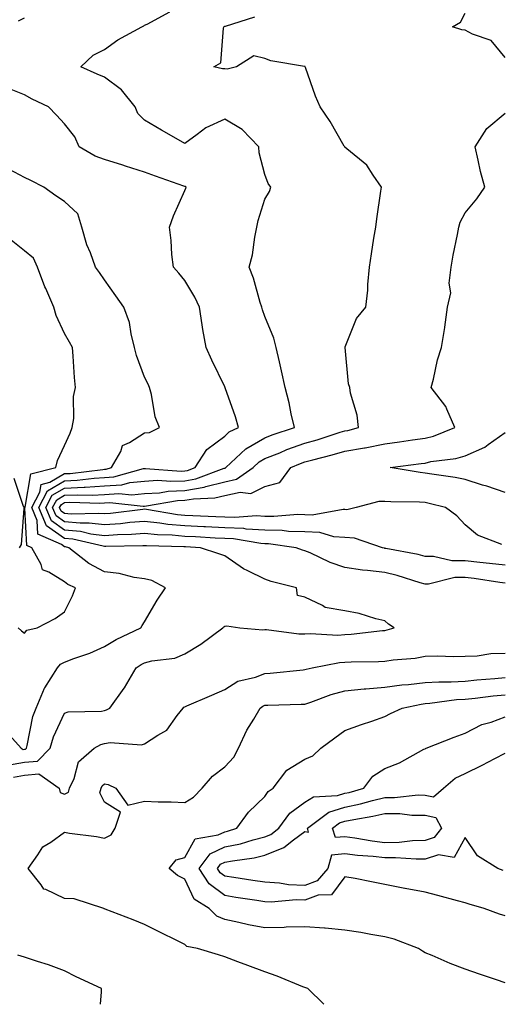
# Model space of a CAD drawing. Units: inches. Extents: x 1031843 to 1034483, y 7303178 to 7305818.
# Drawn here: x 1034187 to 1034307, y 7303178 to 7303424 of the extents above; entities that cross this region are included whole.
import ezdxf

# ---------------------------------------------------------------- set-up
doc = ezdxf.new("R2010")
doc.units = ezdxf.units.IN
doc.header["$MEASUREMENT"] = 0
doc.layers.add('Contour_10317303', color=7, linetype='Continuous', true_color=0x5b683d)

msp = doc.modelspace()

# ---------------------------------------------------------------- linework, layer by layer
at = {"layer": 'Contour_10317303'}
for points in [[(1034186.57, 7303423.41, 3170), (1034188.05, 7303424.13, 3170)], [(1034308.05, 7303283.06, 3169), (1034306.74, 7303283.23, 3169), (1034300.34, 7303284.21, 3169), (1034298.05, 7303284.46, 3169), (1034295.51, 7303284.46, 3169), (1034288.95, 7303282.83, 3169), (1034288.05, 7303282.83, 3169), (1034286.8, 7303283.16, 3169), (1034281.12, 7303284.99, 3169), (1034278.05, 7303285.71, 3169), (1034273.69, 7303286.28, 3169), (1034272.44, 7303286.3, 3169), (1034268.05, 7303287.02, 3169), (1034264.34, 7303288.22, 3169), (1034259.34, 7303290.62, 3169), (1034258.05, 7303291.16, 3169), (1034257.46, 7303291.33, 3169), (1034255.88, 7303291.92, 3169), (1034248.99, 7303292.87, 3169), (1034248.05, 7303292.89, 3169), (1034247.03, 7303292.95, 3169), (1034240.26, 7303294.13, 3169), (1034238.05, 7303294.22, 3169), (1034235.63, 7303294.34, 3169), (1034230.76, 7303294.63, 3169), (1034228.05, 7303294.75, 3169), (1034224.92, 7303295.04, 3169), (1034221.25, 7303295.12, 3169), (1034218.05, 7303295.46, 3169), (1034214.77, 7303295.2, 3169), (1034211.29, 7303295.15, 3169), (1034208.05, 7303294.93, 3169), (1034204.63, 7303295.34, 3169), (1034202.07, 7303295.93, 3169), (1034198.05, 7303296.3, 3169), (1034194.77, 7303298.63, 3169), (1034193.34, 7303301.92, 3169), (1034194.96, 7303305, 3169), (1034198.05, 7303306.81, 3169), (1034202.93, 7303307.04, 3169), (1034203.21, 7303307.07, 3169), (1034208.05, 7303307.33, 3169), (1034212.35, 7303307.62, 3169), (1034214.32, 7303308.18, 3169), (1034218.05, 7303308.57, 3169), (1034221.23, 7303308.75, 3169), (1034224.61, 7303308.49, 3169), (1034228.05, 7303308.64, 3169), (1034230.84, 7303309.13, 3169), (1034237.87, 7303311.75, 3169), (1034238.05, 7303311.79, 3169), (1034238.15, 7303311.81, 3169), (1034238.3, 7303311.92, 3169), (1034243.34, 7303316.62, 3169), (1034248.05, 7303319.33, 3169), (1034249.91, 7303320.06, 3169), (1034255.47, 7303321.92, 3169), (1034254.67, 7303325.31, 3169), (1034254.16, 7303328.04, 3169), (1034253.09, 7303331.92, 3169), (1034252.21, 7303336.07, 3169), (1034251.7, 7303338.27, 3169), (1034250.9, 7303341.92, 3169), (1034250.34, 7303344.21, 3169), (1034248.05, 7303349.65, 3169), (1034247.46, 7303351.32, 3169), (1034247.27, 7303351.92, 3169), (1034246.88, 7303353.09, 3169), (1034245.26, 7303359.14, 3169), (1034244.12, 7303361.92, 3169), (1034244.94, 7303365.04, 3169), (1034245.53, 7303369.4, 3169), (1034246.06, 7303371.92, 3169), (1034246.43, 7303373.54, 3169), (1034248.05, 7303378.88, 3169), (1034249.2, 7303380.77, 3169), (1034249.59, 7303381.92, 3169), (1034248.91, 7303382.77, 3169), (1034248.05, 7303385.02, 3169), (1034246.62, 7303390.48, 3169), (1034246.53, 7303391.92, 3169), (1034242.39, 7303396.26, 3169), (1034238.05, 7303398.86, 3169), (1034233.3, 7303396.68, 3169), (1034231.16, 7303395.02, 3169), (1034228.05, 7303392.82, 3169), (1034225.94, 7303394.03, 3169), (1034222.25, 7303396.11, 3169), (1034218.05, 7303398.64, 3169), (1034216.37, 7303400.24, 3169), (1034215.65, 7303401.92, 3169), (1034212.31, 7303406.17, 3169), (1034208.05, 7303409.31, 3169), (1034206.17, 7303410.05, 3169), (1034202.11, 7303411.92, 3169), (1034205.18, 7303414.79, 3169), (1034208.05, 7303416.27, 3169), (1034211.33, 7303418.65, 3169), (1034217.33, 7303421.92, 3169), (1034217.84, 7303422.13, 3169), (1034218.05, 7303422.28, 3169), (1034218.66, 7303422.52, 3169), (1034224.34, 7303425.63, 3169)], [(1034308.05, 7303287.55, 3168), (1034304.16, 7303288.02, 3168), (1034301.74, 7303288.22, 3168), (1034298.05, 7303288.64, 3168), (1034294.77, 7303288.64, 3168), (1034290.2, 7303289.77, 3168), (1034288.05, 7303289.77, 3168), (1034286.35, 7303290.23, 3168), (1034278.25, 7303291.72, 3168), (1034278.05, 7303291.77, 3168), (1034277.91, 7303291.79, 3168), (1034277.42, 7303291.92, 3168), (1034270.45, 7303294.32, 3168), (1034268.05, 7303294.44, 3168), (1034265.32, 7303294.64, 3168), (1034261.82, 7303295.69, 3168), (1034258.05, 7303295.87, 3168), (1034253.99, 7303295.98, 3168), (1034252.35, 7303296.21, 3168), (1034248.05, 7303296.31, 3168), (1034243.4, 7303296.58, 3168), (1034242.82, 7303296.68, 3168), (1034238.05, 7303296.88, 3168), (1034233.25, 7303297.12, 3168), (1034232.84, 7303297.13, 3168), (1034228.05, 7303297.36, 3168), (1034223.87, 7303297.74, 3168), (1034221.88, 7303298.08, 3168), (1034218.05, 7303298.49, 3168), (1034214.34, 7303298.21, 3168), (1034212.05, 7303297.91, 3168), (1034208.05, 7303297.63, 3168), (1034204.22, 7303298.08, 3168), (1034201.96, 7303298.02, 3168), (1034198.05, 7303298.38, 3168), (1034195.98, 7303299.85, 3168), (1034195.08, 7303301.92, 3168), (1034196.12, 7303303.86, 3168), (1034198.05, 7303305.01, 3168), (1034201.29, 7303305.15, 3168), (1034204.91, 7303305.06, 3168), (1034208.05, 7303305.24, 3168), (1034211.62, 7303305.48, 3168), (1034214.85, 7303305.11, 3168), (1034218.05, 7303305.45, 3168), (1034221.78, 7303305.65, 3168), (1034223.95, 7303306.02, 3168), (1034228.05, 7303306.2, 3168), (1034232.91, 7303307.06, 3168), (1034233.34, 7303307.21, 3168), (1034238.05, 7303308.38, 3168), (1034240.98, 7303308.99, 3168), (1034245.12, 7303311.92, 3168), (1034246.64, 7303313.34, 3168), (1034248.05, 7303314.16, 3168), (1034251.78, 7303315.64, 3168), (1034253.56, 7303316.41, 3168), (1034258.05, 7303318.04, 3168), (1034261.1, 7303318.87, 3168), (1034266.84, 7303320.72, 3168), (1034268.05, 7303321.07, 3168), (1034268.77, 7303321.19, 3168), (1034271.43, 7303321.92, 3168), (1034271.1, 7303324.97, 3168), (1034269.46, 7303330.52, 3168), (1034269.24, 7303331.92, 3168), (1034268.95, 7303332.83, 3168), (1034268.11, 7303341.86, 3168), (1034268.11, 7303341.92, 3168), (1034268.15, 7303342.02, 3168), (1034270.9, 7303349.08, 3168), (1034273.28, 7303351.92, 3168), (1034273.77, 7303356.21, 3168), (1034273.77, 7303357.63, 3168), (1034274.16, 7303361.92, 3168), (1034274.69, 7303365.27, 3168), (1034275.28, 7303369.16, 3168), (1034275.73, 7303371.92, 3168), (1034276.02, 7303373.95, 3168), (1034277.01, 7303380.88, 3168), (1034277.17, 7303381.92, 3168), (1034275.06, 7303384.9, 3168), (1034273.52, 7303387.39, 3168), (1034268.5, 7303391.47, 3168), (1034268.05, 7303391.85, 3168), (1034268.01, 7303391.89, 3168), (1034267.99, 7303391.92, 3168), (1034267.89, 7303392.09, 3168), (1034264.4, 7303398.26, 3168), (1034261.88, 7303401.92, 3168), (1034260.71, 7303404.58, 3168), (1034258.21, 7303411.76, 3168), (1034258.15, 7303411.92, 3168), (1034258.09, 7303411.96, 3168), (1034258.05, 7303411.98, 3168), (1034257.97, 7303412, 3168), (1034249.55, 7303413.43, 3168), (1034248.05, 7303413.99, 3168), (1034245.34, 7303414.63, 3168), (1034240.98, 7303411.92, 3168), (1034238.62, 7303411.34, 3168), (1034238.05, 7303411.43, 3168), (1034237.52, 7303411.39, 3168), (1034235.28, 7303411.92, 3168), (1034237.07, 7303412.9, 3168), (1034237.7, 7303421.57, 3168), (1034237.85, 7303421.92, 3168), (1034237.97, 7303422, 3168), (1034238.05, 7303422.04, 3168), (1034238.21, 7303422.08, 3168), (1034245.57, 7303424.41, 3168)], [(1034308.05, 7303414.21, 3167), (1034304.57, 7303418.44, 3167), (1034299.92, 7303420.04, 3167), (1034298.05, 7303421.03, 3167), (1034297.27, 7303421.14, 3167), (1034294.94, 7303421.92, 3167), (1034296.92, 7303423.04, 3167), (1034298.05, 7303425.32, 3167)], [(1034183.79, 7303237.65, 3170), (1034188.05, 7303238.41, 3170), (1034191.27, 7303238.69, 3170), (1034194.44, 7303241.92, 3170), (1034195.26, 7303244.71, 3170), (1034198.05, 7303250.64, 3170), (1034198.97, 7303250.99, 3170), (1034207.31, 7303251.18, 3170), (1034208.05, 7303251.34, 3170), (1034208.54, 7303251.44, 3170), (1034209.38, 7303251.92, 3170), (1034212.97, 7303256.85, 3170), (1034213.05, 7303256.93, 3170), (1034215.94, 7303261.92, 3170), (1034217.21, 7303262.76, 3170), (1034218.05, 7303263.18, 3170), (1034219.81, 7303263.68, 3170), (1034225.59, 7303264.39, 3170), (1034228.05, 7303265.48, 3170), (1034232.11, 7303267.86, 3170), (1034237.58, 7303271.92, 3170), (1034237.82, 7303272.16, 3170), (1034238.05, 7303272.32, 3170), (1034238.58, 7303272.45, 3170), (1034241.78, 7303271.92, 3170), (1034247.58, 7303271.44, 3170), (1034248.05, 7303271.49, 3170), (1034248.48, 7303271.49, 3170), (1034256.55, 7303270.41, 3170), (1034258.05, 7303270.41, 3170), (1034259.44, 7303270.52, 3170), (1034266.25, 7303270.13, 3170), (1034268.05, 7303270.24, 3170), (1034269.63, 7303270.34, 3170), (1034277.41, 7303271.28, 3170), (1034278.05, 7303271.31, 3170), (1034278.58, 7303271.4, 3170), (1034280.35, 7303271.92, 3170), (1034278.95, 7303272.82, 3170), (1034278.05, 7303273.65, 3170), (1034275.8, 7303274.17, 3170), (1034271.64, 7303275.5, 3170), (1034268.05, 7303276.15, 3170), (1034263.15, 7303277.02, 3170), (1034262.48, 7303277.5, 3170), (1034258.05, 7303279.56, 3170), (1034256.17, 7303280.04, 3170), (1034255.92, 7303281.92, 3170), (1034249.65, 7303283.52, 3170), (1034248.05, 7303284.05, 3170), (1034243.79, 7303286.19, 3170), (1034242.76, 7303286.62, 3170), (1034238.05, 7303289.88, 3170), (1034236.55, 7303290.42, 3170), (1034232, 7303291.92, 3170), (1034228.26, 7303292.13, 3170), (1034228.05, 7303292.14, 3170), (1034227.8, 7303292.17, 3170), (1034218.5, 7303292.38, 3170), (1034218.05, 7303292.43, 3170), (1034217.58, 7303292.39, 3170), (1034208.38, 7303292.25, 3170), (1034208.05, 7303292.23, 3170), (1034207.7, 7303292.27, 3170), (1034200.16, 7303294.03, 3170), (1034198.05, 7303294.22, 3170), (1034193.56, 7303297.42, 3170), (1034191.6, 7303301.92, 3170), (1034193.83, 7303306.14, 3170), (1034198.05, 7303308.62, 3170), (1034201.21, 7303308.76, 3170), (1034205.41, 7303309.27, 3170), (1034208.05, 7303309.42, 3170), (1034210.39, 7303309.58, 3170), (1034217.8, 7303311.68, 3170), (1034218.05, 7303311.7, 3170), (1034218.26, 7303311.71, 3170), (1034227.17, 7303311.04, 3170), (1034228.05, 7303311.07, 3170), (1034228.77, 7303311.21, 3170), (1034230.69, 7303311.92, 3170), (1034233.54, 7303316.44, 3170), (1034238.05, 7303319.78, 3170), (1034239.16, 7303320.81, 3170), (1034241.49, 7303321.92, 3170), (1034240.69, 7303324.56, 3170), (1034238.15, 7303331.83, 3170), (1034238.11, 7303331.92, 3170), (1034238.09, 7303331.97, 3170), (1034238.05, 7303332.09, 3170), (1034234.81, 7303338.69, 3170), (1034233.4, 7303341.92, 3170), (1034232.54, 7303346.41, 3170), (1034232.44, 7303347.52, 3170), (1034231.74, 7303351.92, 3170), (1034230.59, 7303354.45, 3170), (1034228.05, 7303358.63, 3170), (1034226.55, 7303360.42, 3170), (1034225.24, 7303361.92, 3170), (1034224.87, 7303365.1, 3170), (1034224.69, 7303368.56, 3170), (1034224.24, 7303371.92, 3170), (1034225.26, 7303374.72, 3170), (1034228.05, 7303381.05, 3170), (1034228.3, 7303381.67, 3170), (1034228.38, 7303381.92, 3170), (1034228.21, 7303382.09, 3170), (1034228.05, 7303382.07, 3170), (1034227.82, 7303382.14, 3170), (1034220.78, 7303384.65, 3170), (1034218.05, 7303385.6, 3170), (1034213.28, 7303387.14, 3170), (1034212.62, 7303387.36, 3170), (1034208.05, 7303388.82, 3170), (1034205.71, 7303389.58, 3170), (1034201.68, 7303391.92, 3170), (1034200.59, 7303394.47, 3170), (1034198.05, 7303397.69, 3170), (1034196.02, 7303399.89, 3170), (1034194.05, 7303401.92, 3170), (1034189.94, 7303403.81, 3170), (1034188.05, 7303404.91, 3170), (1034183.09, 7303406.96, 3170)], [(1034307.23, 7303292.74, 3167), (1034301.16, 7303295.02, 3167), (1034298.05, 7303297.62, 3167), (1034295.98, 7303299.85, 3167), (1034293.19, 7303301.92, 3167), (1034289.1, 7303302.97, 3167), (1034288.05, 7303303.18, 3167), (1034286.68, 7303303.29, 3167), (1034279.48, 7303303.36, 3167), (1034278.05, 7303303.49, 3167), (1034276.55, 7303303.43, 3167), (1034270.82, 7303301.92, 3167), (1034268.56, 7303301.41, 3167), (1034268.05, 7303301.43, 3167), (1034267.6, 7303301.47, 3167), (1034259.91, 7303300.05, 3167), (1034258.05, 7303300.14, 3167), (1034256.33, 7303300.19, 3167), (1034250.28, 7303299.68, 3167), (1034248.05, 7303299.74, 3167), (1034245.98, 7303299.86, 3167), (1034240.53, 7303299.44, 3167), (1034238.05, 7303299.55, 3167), (1034235.78, 7303299.65, 3167), (1034230.1, 7303299.87, 3167), (1034228.05, 7303299.96, 3167), (1034226.25, 7303300.12, 3167), (1034218.48, 7303301.48, 3167), (1034218.05, 7303301.53, 3167), (1034217.62, 7303301.5, 3167), (1034209.53, 7303300.44, 3167), (1034208.05, 7303300.34, 3167), (1034206.62, 7303300.5, 3167), (1034199.67, 7303300.3, 3167), (1034198.05, 7303300.45, 3167), (1034197.19, 7303301.06, 3167), (1034196.82, 7303301.92, 3167), (1034197.25, 7303302.73, 3167), (1034198.05, 7303303.2, 3167), (1034199.4, 7303303.26, 3167), (1034206.88, 7303303.08, 3167), (1034208.05, 7303303.15, 3167), (1034209.38, 7303303.24, 3167), (1034217.68, 7303302.28, 3167), (1034218.05, 7303302.32, 3167), (1034218.48, 7303302.35, 3167), (1034226.29, 7303303.68, 3167), (1034228.05, 7303303.76, 3167), (1034230.28, 7303304.15, 3167), (1034235.61, 7303304.36, 3167), (1034238.05, 7303304.97, 3167), (1034241.9, 7303305.76, 3167), (1034244.53, 7303305.44, 3167), (1034248.05, 7303307.19, 3167), (1034251.76, 7303308.21, 3167), (1034254.57, 7303311.92, 3167), (1034257, 7303312.96, 3167), (1034258.05, 7303313.35, 3167), (1034260.02, 7303313.88, 3167), (1034264.89, 7303315.08, 3167), (1034268.05, 7303316.02, 3167), (1034272.97, 7303316.83, 3167), (1034273.13, 7303316.85, 3167), (1034278.05, 7303317.84, 3167), (1034281.64, 7303318.34, 3167), (1034284.96, 7303318.83, 3167), (1034288.05, 7303319.27, 3167), (1034290.2, 7303319.77, 3167), (1034295.45, 7303321.92, 3167), (1034293.46, 7303326.52, 3167), (1034293.28, 7303327.15, 3167), (1034289.57, 7303331.92, 3167), (1034290.14, 7303334.02, 3167), (1034291.16, 7303338.81, 3167), (1034292.15, 7303341.92, 3167), (1034292.99, 7303346.86, 3167), (1034293.01, 7303346.95, 3167), (1034293.66, 7303351.92, 3167), (1034294.48, 7303355.5, 3167), (1034294.09, 7303357.96, 3167), (1034294.55, 7303361.92, 3167), (1034295.04, 7303364.93, 3167), (1034296.17, 7303370.05, 3167), (1034296.51, 7303371.92, 3167), (1034296.82, 7303373.14, 3167), (1034298.05, 7303375.46, 3167), (1034301.02, 7303378.95, 3167), (1034302.99, 7303381.92, 3167), (1034301.9, 7303385.76, 3167), (1034301.33, 7303388.64, 3167), (1034300.53, 7303391.92, 3167), (1034303.48, 7303396.5, 3167), (1034308.05, 7303400.34, 3167)], [(1034182.89, 7303246.76, 3171), (1034187.23, 7303241.92, 3171), (1034187.72, 7303241.59, 3171), (1034188.05, 7303241.65, 3171), (1034188.3, 7303241.68, 3171), (1034188.54, 7303241.92, 3171), (1034188.75, 7303242.61, 3171), (1034190.16, 7303249.81, 3171), (1034190.98, 7303251.92, 3171), (1034193.05, 7303256.91, 3171), (1034193.09, 7303256.95, 3171), (1034196.25, 7303261.92, 3171), (1034197.07, 7303262.9, 3171), (1034198.05, 7303263.37, 3171), (1034200.39, 7303264.27, 3171), (1034204.36, 7303265.61, 3171), (1034208.05, 7303267.26, 3171), (1034210.92, 7303269.05, 3171), (1034217.11, 7303271.92, 3171), (1034217.42, 7303272.55, 3171), (1034218.05, 7303273.44, 3171), (1034221.17, 7303278.8, 3171), (1034223.25, 7303281.92, 3171), (1034219.83, 7303283.71, 3171), (1034218.05, 7303284.16, 3171), (1034215.47, 7303284.51, 3171), (1034211.66, 7303285.53, 3171), (1034208.05, 7303285.9, 3171), (1034204.12, 7303287.99, 3171), (1034199.14, 7303291.92, 3171), (1034198.26, 7303292.13, 3171), (1034198.05, 7303292.14, 3171), (1034197.27, 7303292.7, 3171), (1034191.41, 7303295.28, 3171), (1034191.23, 7303298.73, 3171), (1034189.85, 7303301.92, 3171), (1034191.9, 7303305.78, 3171), (1034192.25, 7303307.72, 3171), (1034194.4, 7303308.28, 3171), (1034198.05, 7303310.42, 3171), (1034199.48, 7303310.48, 3171), (1034207.62, 7303311.48, 3171), (1034208.05, 7303311.51, 3171), (1034208.44, 7303311.53, 3171), (1034209.81, 7303311.92, 3171), (1034212.11, 7303315.97, 3171), (1034212.54, 7303317.43, 3171), (1034214.28, 7303318.15, 3171), (1034218.05, 7303320.61, 3171), (1034219.3, 7303320.67, 3171), (1034221.78, 7303321.92, 3171), (1034220.71, 7303324.59, 3171), (1034219.79, 7303330.19, 3171), (1034219.28, 7303331.92, 3171), (1034218.89, 7303332.77, 3171), (1034218.05, 7303334.47, 3171), (1034216, 7303339.87, 3171), (1034215.55, 7303341.92, 3171), (1034214.67, 7303345.31, 3171), (1034214.26, 7303348.13, 3171), (1034212.87, 7303351.92, 3171), (1034210.88, 7303354.74, 3171), (1034208.05, 7303358.8, 3171), (1034206.74, 7303360.61, 3171), (1034205.78, 7303361.92, 3171), (1034204.51, 7303365.46, 3171), (1034203.62, 7303367.49, 3171), (1034202.37, 7303371.92, 3171), (1034201.39, 7303375.27, 3171), (1034198.05, 7303378.32, 3171), (1034195.86, 7303379.74, 3171), (1034192.87, 7303381.92, 3171), (1034189.63, 7303383.51, 3171), (1034188.05, 7303384.3, 3171), (1034183.07, 7303386.94, 3171)], [(1034186.51, 7303271.92, 3172), (1034187.29, 7303271.16, 3172), (1034188.05, 7303270.57, 3172), (1034188.62, 7303271.35, 3172), (1034191.21, 7303271.92, 3172), (1034195.67, 7303274.3, 3172), (1034198.05, 7303275.93, 3172), (1034200.04, 7303279.93, 3172), (1034200.78, 7303281.92, 3172), (1034198.91, 7303282.77, 3172), (1034198.05, 7303283.4, 3172), (1034194.1, 7303285.86, 3172), (1034192.52, 7303286.4, 3172), (1034192.21, 7303287.76, 3172), (1034189.92, 7303291.92, 3172), (1034188.64, 7303292.5, 3172), (1034188.17, 7303301.8, 3172), (1034188.11, 7303301.92, 3172), (1034188.19, 7303302.06, 3172), (1034189.63, 7303310.34, 3172), (1034195.86, 7303311.92, 3172), (1034196.29, 7303313.68, 3172), (1034198.05, 7303317.4, 3172), (1034199.46, 7303320.51, 3172), (1034199.96, 7303321.92, 3172), (1034200.34, 7303324.2, 3172), (1034200.28, 7303329.69, 3172), (1034200.82, 7303331.92, 3172), (1034200.55, 7303334.42, 3172), (1034200.24, 7303339.74, 3172), (1034200, 7303341.92, 3172), (1034199.3, 7303343.17, 3172), (1034198.05, 7303345.4, 3172), (1034195.98, 7303349.84, 3172), (1034195.41, 7303351.92, 3172), (1034193.34, 7303356.63, 3172), (1034193.15, 7303357.02, 3172), (1034191.33, 7303361.92, 3172), (1034190.28, 7303364.15, 3172), (1034188.05, 7303365.97, 3172), (1034184.75, 7303368.62, 3172)], [(1034308.05, 7303305.68, 3166), (1034303.44, 7303307.3, 3166), (1034302.39, 7303307.57, 3166), (1034298.05, 7303308.92, 3166), (1034295.57, 7303309.44, 3166), (1034289.73, 7303310.25, 3166), (1034288.05, 7303310.56, 3166), (1034286.8, 7303310.66, 3166), (1034279.38, 7303311.92, 3166), (1034287.05, 7303312.93, 3166), (1034288.05, 7303313.06, 3166), (1034289.53, 7303313.41, 3166), (1034295.78, 7303314.19, 3166), (1034298.05, 7303314.89, 3166), (1034302.95, 7303317.03, 3166), (1034303.83, 7303317.71, 3166), (1034308.05, 7303320.66, 3166)], [(1034185.37, 7303309.25, 3172), (1034187.72, 7303302.25, 3172), (1034187.93, 7303301.92, 3172), (1034187.87, 7303301.74, 3172), (1034187.23, 7303292.74, 3172), (1034186.74, 7303291.92, 3172)], [(1034185.3, 7303234.68, 3169), (1034188.05, 7303235.17, 3169), (1034191.6, 7303235.47, 3169), (1034196.68, 7303231.92, 3169), (1034196.94, 7303230.82, 3169), (1034198.05, 7303230.43, 3169), (1034199.03, 7303230.95, 3169), (1034199.32, 7303231.92, 3169), (1034200.45, 7303234.32, 3169), (1034201.51, 7303238.47, 3169), (1034205.45, 7303241.92, 3169), (1034207.13, 7303242.84, 3169), (1034208.05, 7303243.05, 3169), (1034209.44, 7303243.32, 3169), (1034217.23, 7303242.74, 3169), (1034218.05, 7303243.03, 3169), (1034221.31, 7303245.17, 3169), (1034223.58, 7303246.39, 3169), (1034226.14, 7303250.02, 3169), (1034227.66, 7303251.92, 3169), (1034227.85, 7303252.13, 3169), (1034228.05, 7303252.21, 3169), (1034228.56, 7303252.44, 3169), (1034234.85, 7303255.12, 3169), (1034238.05, 7303256.53, 3169), (1034241.35, 7303258.62, 3169), (1034245.76, 7303259.63, 3169), (1034248.05, 7303260.5, 3169), (1034249.38, 7303260.59, 3169), (1034257.6, 7303261.48, 3169), (1034258.05, 7303261.51, 3169), (1034258.36, 7303261.61, 3169), (1034259.89, 7303261.92, 3169), (1034266.66, 7303263.3, 3169), (1034268.05, 7303263.38, 3169), (1034269.61, 7303263.48, 3169), (1034276.45, 7303263.51, 3169), (1034278.05, 7303263.62, 3169), (1034280.08, 7303263.95, 3169), (1034285.61, 7303264.36, 3169), (1034288.05, 7303264.86, 3169), (1034291.04, 7303264.91, 3169), (1034295.2, 7303264.77, 3169), (1034298.05, 7303264.83, 3169), (1034301.08, 7303264.94, 3169), (1034304.46, 7303265.52, 3169), (1034308.05, 7303265.63, 3169)], [(1034262.75, 7303178, 3168), (1034258.79, 7303181.92, 3168), (1034258.26, 7303182.13, 3168), (1034258.05, 7303182.2, 3168), (1034257.58, 7303182.39, 3168), (1034251.14, 7303185.02, 3168), (1034248.05, 7303186.09, 3168), (1034243.81, 7303187.68, 3168), (1034241.35, 7303188.61, 3168), (1034238.05, 7303189.86, 3168), (1034236.47, 7303190.33, 3168), (1034231.27, 7303191.92, 3168), (1034228.56, 7303192.43, 3168), (1034228.05, 7303192.93, 3168), (1034226.06, 7303193.92, 3168), (1034222.03, 7303195.91, 3168), (1034218.05, 7303197.89, 3168), (1034215.22, 7303199.1, 3168), (1034208.23, 7303201.73, 3168), (1034208.05, 7303201.81, 3168), (1034207.97, 7303201.84, 3168), (1034207.84, 7303201.92, 3168), (1034200.47, 7303204.34, 3168), (1034198.05, 7303204.37, 3168), (1034193.36, 7303206.61, 3168), (1034192.84, 7303206.71, 3168), (1034192.19, 7303207.79, 3168), (1034188.99, 7303211.92, 3168), (1034191.41, 7303215.29, 3168), (1034192.66, 7303217.31, 3168), (1034194.61, 7303218.49, 3168), (1034198.05, 7303220.93, 3168), (1034199.26, 7303220.7, 3168), (1034206.02, 7303219.89, 3168), (1034208.05, 7303219.44, 3168), (1034209.67, 7303220.31, 3168), (1034210.67, 7303221.92, 3168), (1034212.05, 7303225.92, 3168), (1034208.05, 7303228.44, 3168), (1034206.86, 7303230.73, 3168), (1034207.21, 7303231.92, 3168), (1034207.48, 7303232.49, 3168), (1034208.05, 7303233, 3168), (1034208.93, 7303232.81, 3168), (1034210.88, 7303231.92, 3168), (1034213.83, 7303227.7, 3168), (1034218.05, 7303228.68, 3168), (1034221.43, 7303228.54, 3168), (1034224.65, 7303228.51, 3168), (1034228.05, 7303228.37, 3168), (1034230.28, 7303229.68, 3168), (1034232.42, 7303231.92, 3168), (1034235.02, 7303234.94, 3168), (1034238.05, 7303237.25, 3168), (1034240.3, 7303239.66, 3168), (1034241.47, 7303241.92, 3168), (1034243.58, 7303246.39, 3168), (1034245.28, 7303249.15, 3168), (1034246.88, 7303251.92, 3168), (1034247.56, 7303252.42, 3168), (1034248.05, 7303252.6, 3168), (1034248.77, 7303252.65, 3168), (1034257.11, 7303252.86, 3168), (1034258.05, 7303252.92, 3168), (1034259.51, 7303253.38, 3168), (1034264.63, 7303255.33, 3168), (1034268.05, 7303256.25, 3168), (1034272.82, 7303256.68, 3168), (1034273.23, 7303256.74, 3168), (1034278.05, 7303257.12, 3168), (1034282.27, 7303257.71, 3168), (1034283.91, 7303257.79, 3168), (1034288.05, 7303258.28, 3168), (1034291.47, 7303258.5, 3168), (1034294.59, 7303258.45, 3168), (1034298.05, 7303258.65, 3168), (1034301.02, 7303258.95, 3168), (1034305.45, 7303259.32, 3168), (1034308.05, 7303259.58, 3168)], [(1034308.05, 7303183.33, 3167), (1034305.9, 7303184.07, 3167), (1034301.62, 7303185.48, 3167), (1034298.05, 7303186.76, 3167), (1034294.32, 7303188.18, 3167), (1034289.81, 7303190.16, 3167), (1034288.05, 7303190.88, 3167), (1034287.41, 7303191.28, 3167), (1034286.39, 7303191.92, 3167), (1034280.37, 7303194.23, 3167), (1034278.05, 7303194.85, 3167), (1034274.53, 7303195.45, 3167), (1034272, 7303195.88, 3167), (1034268.05, 7303196.54, 3167), (1034263.11, 7303196.99, 3167), (1034262.99, 7303196.98, 3167), (1034258.05, 7303197.32, 3167), (1034253.34, 7303197.21, 3167), (1034252.85, 7303197.13, 3167), (1034248.05, 7303197.05, 3167), (1034243.97, 7303197.83, 3167), (1034241.57, 7303198.4, 3167), (1034238.05, 7303199.14, 3167), (1034236.1, 7303199.97, 3167), (1034234.12, 7303201.92, 3167), (1034230.39, 7303204.26, 3167), (1034228.05, 7303209.25, 3167), (1034226.29, 7303210.16, 3167), (1034224.14, 7303211.92, 3167), (1034225.94, 7303214.03, 3167), (1034228.05, 7303214.67, 3167), (1034230.65, 7303219.31, 3167), (1034236.41, 7303220.29, 3167), (1034238.05, 7303221.06, 3167), (1034238.77, 7303221.21, 3167), (1034241.06, 7303221.92, 3167), (1034243.99, 7303225.97, 3167), (1034248.05, 7303229.84, 3167), (1034248.87, 7303231.1, 3167), (1034250.16, 7303231.92, 3167), (1034253.54, 7303236.42, 3167), (1034258.05, 7303239.13, 3167), (1034260, 7303239.98, 3167), (1034262, 7303241.92, 3167), (1034265.49, 7303244.49, 3167), (1034268.05, 7303246.29, 3167), (1034272.19, 7303247.78, 3167), (1034274.77, 7303248.65, 3167), (1034278.05, 7303249.79, 3167), (1034279.44, 7303250.52, 3167), (1034282.33, 7303251.92, 3167), (1034287.05, 7303252.91, 3167), (1034288.05, 7303253.02, 3167), (1034289.24, 7303253.1, 3167), (1034295.94, 7303254.03, 3167), (1034298.05, 7303254.15, 3167), (1034300.53, 7303254.4, 3167), (1034305.04, 7303254.93, 3167), (1034308.05, 7303255.22, 3167)], [(1034308.05, 7303200.11, 3166), (1034306.64, 7303200.52, 3166), (1034302.8, 7303201.92, 3166), (1034299.09, 7303202.96, 3166), (1034298.05, 7303203.34, 3166), (1034296.14, 7303203.83, 3166), (1034291.25, 7303205.13, 3166), (1034288.05, 7303205.95, 3166), (1034283.09, 7303206.89, 3166), (1034283.03, 7303206.9, 3166), (1034278.05, 7303207.91, 3166), (1034274.65, 7303208.52, 3166), (1034270.61, 7303209.36, 3166), (1034268.05, 7303209.84, 3166), (1034264.67, 7303205.3, 3166), (1034261.33, 7303205.21, 3166), (1034258.05, 7303203.97, 3166), (1034255.9, 7303204.06, 3166), (1034249.65, 7303203.51, 3166), (1034248.05, 7303203.6, 3166), (1034246.06, 7303203.9, 3166), (1034240.82, 7303204.69, 3166), (1034238.05, 7303205.11, 3166), (1034234.16, 7303208.03, 3166), (1034231.7, 7303211.92, 3166), (1034234.44, 7303215.53, 3166), (1034238.05, 7303217.25, 3166), (1034241.94, 7303218.04, 3166), (1034245.18, 7303219.05, 3166), (1034248.05, 7303219.75, 3166), (1034249.59, 7303220.39, 3166), (1034251.51, 7303221.92, 3166), (1034254.3, 7303225.68, 3166), (1034258.05, 7303228.44, 3166), (1034260.2, 7303229.77, 3166), (1034266.23, 7303230.1, 3166), (1034268.05, 7303230.65, 3166), (1034269.1, 7303230.88, 3166), (1034272.78, 7303231.92, 3166), (1034275.04, 7303234.93, 3166), (1034278.05, 7303236.82, 3166), (1034281.68, 7303238.29, 3166), (1034287.78, 7303241.65, 3166), (1034288.05, 7303241.78, 3166), (1034288.13, 7303241.84, 3166), (1034288.34, 7303241.92, 3166), (1034295.34, 7303244.63, 3166), (1034298.05, 7303245.63, 3166), (1034302.19, 7303247.78, 3166), (1034304.55, 7303248.43, 3166), (1034308.05, 7303249.74, 3166)], [(1034307.52, 7303211.39, 3165), (1034306.19, 7303211.92, 3165), (1034301.17, 7303215.04, 3165), (1034298.05, 7303219.65, 3165), (1034295.3, 7303214.66, 3165), (1034291.43, 7303215.31, 3165), (1034288.05, 7303214.23, 3165), (1034285.8, 7303214.18, 3165), (1034280.71, 7303214.58, 3165), (1034278.05, 7303214.52, 3165), (1034275.12, 7303214.86, 3165), (1034271.23, 7303215.1, 3165), (1034268.05, 7303215.52, 3165), (1034264.73, 7303215.24, 3165), (1034263.81, 7303211.92, 3165), (1034261.14, 7303208.83, 3165), (1034258.05, 7303207.67, 3165), (1034253.97, 7303207.84, 3165), (1034251.72, 7303208.25, 3165), (1034248.05, 7303208.45, 3165), (1034245.04, 7303208.91, 3165), (1034240.34, 7303209.63, 3165), (1034238.05, 7303209.99, 3165), (1034236.94, 7303210.82, 3165), (1034236.25, 7303211.92, 3165), (1034237.01, 7303212.95, 3165), (1034238.05, 7303213.43, 3165), (1034239.96, 7303213.82, 3165), (1034245.43, 7303214.55, 3165), (1034248.05, 7303215.18, 3165), (1034252.82, 7303217.15, 3165), (1034255.18, 7303219.05, 3165), (1034258.05, 7303221.13, 3165), (1034258.99, 7303220.98, 3165), (1034258.67, 7303221.92, 3165), (1034264.03, 7303225.94, 3165), (1034268.05, 7303227.15, 3165), (1034271.98, 7303227.99, 3165), (1034274.96, 7303228.84, 3165), (1034278.05, 7303229.59, 3165), (1034280.41, 7303229.56, 3165), (1034286.35, 7303230.23, 3165), (1034288.05, 7303230.21, 3165), (1034290.2, 7303229.76, 3165), (1034292.62, 7303231.92, 3165), (1034295.57, 7303234.4, 3165), (1034298.05, 7303235.57, 3165), (1034302.33, 7303237.65, 3165), (1034305.45, 7303239.32, 3165), (1034308.05, 7303240.67, 3165)], [(1034207.04, 7303178, 3169), (1034207.27, 7303181.13, 3169), (1034207.25, 7303181.92, 3169), (1034200.96, 7303184.83, 3169), (1034198.05, 7303186.35, 3169), (1034194.03, 7303187.89, 3169), (1034191.29, 7303188.69, 3169), (1034188.05, 7303189.76, 3169), (1034186.41, 7303190.29, 3169)]]:
    msp.add_polyline3d(points, dxfattribs=at)
msp.add_polyline3d([(1034288.05, 7303218.9, 3164), (1034284.94, 7303218.82, 3164), (1034281.59, 7303218.39, 3164), (1034278.05, 7303218.32, 3164), (1034274.83, 7303218.69, 3164), (1034270.49, 7303219.48, 3164), (1034268.05, 7303219.8, 3164), (1034265.73, 7303219.61, 3164), (1034264.94, 7303221.92, 3164), (1034266.72, 7303223.26, 3164), (1034268.05, 7303223.66, 3164), (1034270.26, 7303224.13, 3164), (1034275.04, 7303224.93, 3164), (1034278.05, 7303225.65, 3164), (1034281.74, 7303225.62, 3164), (1034284.75, 7303225.21, 3164), (1034288.05, 7303225.17, 3164), (1034290.75, 7303224.62, 3164), (1034292.19, 7303221.92, 3164), (1034290.34, 7303219.63, 3164)], close=True, dxfattribs=at)

doc.saveas('drawing.dxf')
